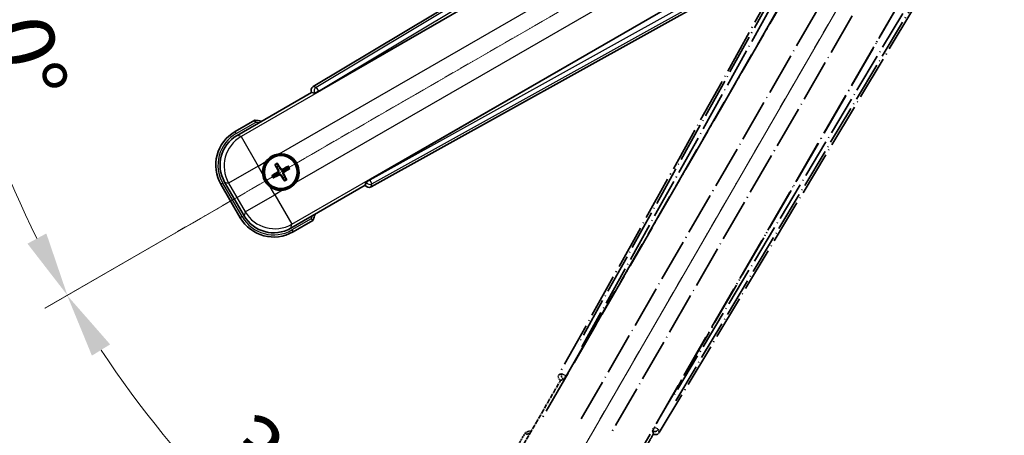
# Model space of a CAD drawing. Units: millimetres. Extents: x -1 to 9844, y 5 to 1691.
# Drawn here: x 213 to 443, y 269 to 366 of the extents above; entities that cross this region are included whole.
import ezdxf

# ---------------------------------------------------------------- set-up
doc = ezdxf.new("R2010")
doc.units = ezdxf.units.MM
doc.linetypes.add('DASH_DOUBLE_DOT', pattern=[0.4398, 0.24, -0.06, 0.0098, -0.06, 0.01, -0.06])
doc.linetypes.add('LONG_DASH_DOTTED', pattern=[0.61, 0.48, -0.06, 0.01, -0.06])
for name, color, linetype, lineweight in [('Dimension (ISO)', 7, 'Continuous', 18), ('Overlay (ISO)', 7, 'LONG_DASH_DOTTED', 35), ('Sketch Geometry (ISO)', 7, 'Continuous', 18), ('Visible (ISO)', 7, 'Continuous', 35), ('Visible Narrow (ISO)', 7, 'Continuous', 25)]:
    doc.layers.add(name, color=color, linetype=linetype, lineweight=lineweight)
doc.styles.add('Note Text (TK)', font='MS PGothic.ttf')
doc.dimstyles.new('Default - Method 1b (TK)', dxfattribs={"dimscale": 6, "dimtxt": 2.5, "dimasz": 2.5, "dimexe": 1, "dimexo": 1.5, "dimgap": 1, "dimtad": 1, "dimtoh": 1, "dimrnd": 1e-08, "dimdsep": 46, "dimtxsty": 'Note Text (TK)', "dimcen": 0.09, "dimdle": 5, "dimclrd": 100, "dimclre": 100, "dimclrt": 7, "dimadec": 1, "dimazin": 1, "dimtfac": 1, "dimtmove": 0, "dimatfit": 3, "dimfxl": 0, "dimtolj": 1, "dimlwd": -1, "dimlwe": -1, "dimarcsym": 0})

# ---------------------------------------------------------------- blocks, each defined once
blk = doc.blocks.new('*D38')
at = {"layer": 'Defpoints', "color": 0, "transparency": 16777216}
for p in [(435.42, 423.22), (427.62, 418.72), (430.92, 415.42), (248.5, 266.38)]:
    blk.add_point(p, dxfattribs=at)
at = {"layer": 'Dimension (ISO)', "color": 100, "transparency": 16777216}
for p, q in [((419.83, 414.22), (218.91, 298.22)), ((426.42, 407.63), (310.42, 206.71))]:
    blk.add_line(p, q, dxfattribs=at)
blk.add_arc((435.42, 423.22), 244, 213.5228, 236.4772, dxfattribs=at)
for points in [[(229.88, 287.15), (234.13, 289.78), (224.11, 301.22)], [(301.98, 221.93), (299.35, 217.68), (313.42, 211.91)]]:
    blk.add_solid(points, dxfattribs=at)
at = {"layer": 'Dimension (ISO)', "color": 7, "transparency": 16777216, "insert": (262.79, 269.87), "char_height": 15, "attachment_point": 4, "rotation": 315, "style": 'Note Text (TK)'}
blk.add_mtext('\\A1;30°', dxfattribs=at)
blk = doc.blocks.new('*D39')
at = {"layer": 'Defpoints', "color": 0, "transparency": 16777216}
for p in [(426.42, 423.22), (435.42, 423.22), (427.62, 418.72), (195.18, 380.86)]:
    blk.add_point(p, dxfattribs=at)
at = {"layer": 'Dimension (ISO)', "color": 100, "transparency": 16777216}
for p, q in [((417.42, 423.22), (185.48, 423.22)), ((419.83, 414.22), (218.96, 298.25))]:
    blk.add_line(p, q, dxfattribs=at)
blk.add_arc((435.42, 423.22), 243.94, 183.5237, 206.4763, dxfattribs=at)
for points in [[(189.44, 408.15), (194.44, 408.3), (191.48, 423.22)], [(219.26, 315.65), (214.86, 313.28), (224.16, 301.25)]]:
    blk.add_solid(points, dxfattribs=at)
at = {"layer": 'Dimension (ISO)', "color": 7, "transparency": 16777216, "insert": (209.3, 376.75), "char_height": 15, "attachment_point": 4, "rotation": 285, "style": 'Note Text (TK)'}
blk.add_mtext('\\A1;30°', dxfattribs=at)

msp = doc.modelspace()

# ---------------------------------------------------------------- linework, layer by layer
at = {"layer": 'Overlay (ISO)', "ltscale": 21.376524}
for p, q in [((414.7514, 419.4881), (338.7024, 282.7352)), ((362.1124, 269.2195), (442.5194, 403.4562))]:
    msp.add_line(p, q, dxfattribs=at)
at = {"layer": 'Overlay (ISO)', "ltscale": 20.88908}
for p, q in [((340.3867, 282.3962), (416.8408, 414.8185)), ((437.4307, 402.9309), (360.9766, 270.5086))]:
    msp.add_line(p, q, dxfattribs=at)
at = {"layer": 'Overlay (ISO)', "ltscale": 19.197996}
for p, q in [((411.5155, 412.5736), (343.2169, 289.7575)), ((365.9366, 276.6403), (438.1491, 397.1967))]:
    msp.add_line(p, q, dxfattribs=at)
at = {"layer": 'Overlay (ISO)', "ltscale": 19.075785}
for p, q in [((344.0634, 289.2299), (411.9272, 411.2642)), ((436.8093, 396.8985), (365.0565, 277.1096))]:
    msp.add_line(p, q, dxfattribs=at)
at = {"layer": 'Overlay (ISO)', "ltscale": 21.371948}
for p, q in [((412.5636, 407.2883), (334.3423, 271.805)), ((354.8265, 259.9784), (433.0479, 395.4617))]:
    msp.add_line(p, q, dxfattribs=at)
at = {"layer": 'Overlay (ISO)', "ltscale": 20.580603}
for p, q in [((343.9042, 272.4275), (419.2292, 402.8943)), ((425.9098, 399.0372), (350.5848, 268.5705))]:
    msp.add_line(p, q, dxfattribs=at)
at = {"layer": 'Overlay (ISO)', "ltscale": 0.59363}
for p, q in [((339.3865, 282.9244), (338.7384, 282.7452)), ((339.1109, 281.3983), (339.759, 281.5776)), ((360.5815, 269.5557), (360.7503, 268.9048)), ((362.103, 269.2556), (361.9342, 269.9065))]:
    msp.add_line(p, q, dxfattribs=at)
at = {"layer": 'Overlay (ISO)', "ltscale": 0.143523}
for p, q in [((339.4306, 282.9299), (340.2284, 282.4863)), ((340.2561, 282.3861), (339.7997, 281.5955)), ((360.5767, 269.5998), (361.0331, 270.3904)), ((361.1338, 270.4165), (361.9169, 269.9474))]:
    msp.add_line(p, q, dxfattribs=at)
at = {"layer": 'Overlay (ISO)', "ltscale": 0.010361}
for p, q in [((340.3821, 282.3989), (340.2978, 282.4475)), ((361.0655, 270.4573), (360.9813, 270.5059))]:
    msp.add_line(p, q, dxfattribs=at)
at = {"layer": 'Overlay (ISO)', "ltscale": 2.154545}
for p, q in [((329.0768, 264.0316), (339.092, 281.3785)), ((360.7426, 268.8785), (350.7274, 251.5316))]:
    msp.add_line(p, q, dxfattribs=at)
at = {"layer": 'Overlay (ISO)', "ltscale": 0.002019}
for p, q in [((339.0749, 281.3883), (339.092, 281.3785)), ((360.7426, 268.8785), (360.7597, 268.8686))]:
    msp.add_line(p, q, dxfattribs=at)
at = {"layer": 'Overlay (ISO)', "ltscale": 0.659679}
for p, q in [((339.092, 281.3785), (339.8195, 281.5734)), ((360.5477, 269.606), (360.7426, 268.8785))]:
    msp.add_line(p, q, dxfattribs=at)
at = {"layer": 'Overlay (ISO)', "ltscale": 0.002629}
for p, q in [((339.7963, 281.5868), (339.8182, 281.5741)), ((360.5489, 269.6053), (360.5709, 269.5926))]:
    msp.add_line(p, q, dxfattribs=at)
at = {"layer": 'Overlay (ISO)', "ltscale": 0.574839}
msp.add_line((330.8984, 269.1868), (328.226, 264.558), dxfattribs=at)
at = {"layer": 'Overlay (ISO)', "ltscale": 0.166859}
msp.add_arc((337.4073, 253.4605), 17.02, 107.259081, 112.484111, dxfattribs=at)
at = {"layer": 'Overlay (ISO)', "ltscale": 0.076064}
msp.add_arc((337.4073, 253.4605), 16.52, 109.306934, 111.762636, dxfattribs=at)
at = {"layer": 'Overlay (ISO)', "ltscale": 0.166556}
for centre, major_axis in [((339.5833, 282.2539), (-0.971, -0.2686)), ((361.2551, 269.7417), (0.2529, -0.9752))]:
    msp.add_ellipse(centre, major_axis=major_axis, ratio=0.99255093, start_param=5.50956512, end_param=7.0568055, dxfattribs=at)
at = {"layer": 'Overlay (ISO)', "ltscale": 0.149691}
for centre, major_axis in [((340.2932, 282.4502), (0.2666, -0.9638)), ((361.0702, 270.4546), (0.968, 0.251))]:
    msp.add_ellipse(centre, major_axis=major_axis, ratio=0.99255093, start_param=4.01613081, end_param=5.40864715, dxfattribs=at)
at = {"layer": 'Overlay (ISO)', "ltscale": 0.159768}
for centre, major_axis, start_param, end_param in [((340.311, 282.44), (-0.5, -0.866), 0.08726646, 1.57079633), ((361.0524, 270.4649), (0.5, 0.866), 1.57079633, 3.05432619)]:
    msp.add_ellipse(centre, major_axis=major_axis, ratio=0.08748866, start_param=start_param, end_param=end_param, dxfattribs=at)
at = {"layer": 'Overlay (ISO)', "ltscale": 0.086815}
msp.add_open_spline([(331.2458, 268.7885), (331.2451, 268.7893), (331.2443, 268.7902), (331.2186, 268.8199), (331.1936, 268.8487), (331.1446, 268.9049), (331.1208, 268.9322), (331.0576, 269.0047), (331.0209, 269.0468), (330.9609, 269.1154), (330.9376, 269.142), (330.9064, 269.1777), (330.8984, 269.1868), (330.8984, 269.1868)], degree=3, knots=[-0.0809227639, -0.0809227639, -0.0809227639, -0.0809227639, -0.0805886357, -0.0805886357, -0.0691479127, -0.0691479127, -0.0577655589, -0.0577655589, -0.0376220805, -0.0376220805, -0.0185556094, -0.0185556094, 0, 0, 0, 0], dxfattribs=at)
at = {"layer": 'Sketch Geometry (ISO)', "color": 4, "linetype": 'DASH_DOUBLE_DOT', "lineweight": 18, "ltscale": 9.052937, "true_color": 0x00ffff}
for q in [(249.2218, 315.7188), (327.9173, 237.0234)]:
    msp.add_line((435.4173, 423.2188), q, dxfattribs=at)
at = {"layer": 'Visible (ISO)'}
for p, q in [((415.6547, 430.3209), (281.4179, 349.9139)), ((282.7071, 348.7782), (415.1294, 425.2322)), ((427.017, 404.6423), (294.5947, 328.1883)), ((294.9337, 326.5039), (431.6866, 402.5529)), ((263.7301, 338.5289), (281.077, 348.5442)), ((281.0671, 348.5612), (281.077, 348.5442)), ((281.077, 348.5442), (281.8044, 348.3492)), ((267.8852, 342.0826), (263.2564, 339.4102)), ((272.6175, 331.5901), (272.9667, 331.1421)), ((273.3559, 331.3668), (273.1426, 331.8932)), ((275.5248, 331.2549), (275.0768, 330.9057)), ((275.3016, 330.5165), (275.828, 330.7298)), ((272.5056, 329.4212), (271.9792, 329.2078)), ((272.2823, 328.6828), (272.7303, 329.032)), ((274.4512, 328.5708), (274.6646, 328.0444)), ((275.1896, 328.3476), (274.8404, 328.7956)), ((259.9622, 327.1159), (264.4622, 319.3217)), ((265.3435, 319.7954), (260.813, 327.6423)), ((293.577, 326.8935), (276.2301, 316.8783)), ((293.7719, 327.621), (293.577, 326.8935)), ((293.577, 326.8935), (293.5868, 326.8765)), ((276.7564, 316.0275), (281.3852, 318.6999))]:
    msp.add_line(p, q, dxfattribs=at)
for radius in [4, 3.8385]:
    msp.add_circle((273.9036, 329.9688), radius, dxfattribs=at)
for centre, radius, start, end in [((265.659, 325.2088), 17.02, 77.259081, 82.484111), ((267.7564, 331.6159), 9, 120, 210), ((273.9036, 329.9688), 4.25, 324.8332, 95.1668), ((273.9036, 329.9688), 4.25, 144.8332, 185.1668), ((273.9036, 329.9688), 1.5014, 111.392281, 128.607719), ((273.9036, 329.9688), 1.5014, 21.392281, 38.607719), ((273.9036, 329.9688), 1.5014, 201.392281, 218.607719), ((273.9036, 329.9688), 1.5014, 291.392281, 308.607719), ((273.9036, 329.9688), 4.25, 234.8332, 275.1668), ((272.2564, 323.8217), 9, 210, 300), ((265.659, 325.2088), 17.02, 337.515889, 342.740919)]:
    msp.add_arc(centre, radius, start, end, dxfattribs=at)
for centre, major_axis, ratio, start_param, end_param in [((281.9402, 349.0566), (-0.9752, 0.2529), 0.99255093, 5.50956512, 7.0568055), ((282.6634, 348.8539), (-0.866, -0.5), 0.08748866, 0.08726646, 1.57079633), ((267.7982, 331.6048), (-7.7863, 2.0863), 0.99243251, 5.50158524, 7.06478537), ((274.0333, 330.0373), (3.0339, -5.7466), 0.08715574, 4.36672138, 4.60659097), ((273.7794, 329.8907), (-3.4598, 5.5008), 0.08715574, 4.81818699, 5.05805658), ((273.9721, 329.8391), (-5.7466, -3.0339), 0.08715574, 4.36672138, 4.60659097), ((273.8255, 330.093), (5.5008, 3.4598), 0.08715574, 4.81818699, 5.05805658), ((273.9817, 329.8447), (-5.5008, -3.4598), 0.08715574, 4.81818699, 5.05805658), ((273.8351, 330.0986), (5.7466, 3.0339), 0.08715574, 4.36672138, 4.60659097), ((274.0277, 330.0469), (3.4598, -5.5008), 0.08715574, 4.81818699, 5.05805658), ((273.7738, 329.9003), (-3.0339, 5.7466), 0.08715574, 4.36672138, 4.60659097), ((294.6384, 328.1125), (0.866, 0.5), 0.08748866, 1.57079633, 3.05432619), ((294.4524, 327.3849), (-0.2686, -0.971), 0.99255093, 5.50956512, 7.0568055), ((272.2676, 323.8635), (-2.0863, -7.7863), 0.99243251, 5.50158524, 7.06478537)]:
    msp.add_ellipse(centre, major_axis=major_axis, ratio=ratio, start_param=start_param, end_param=end_param, dxfattribs=at)
for points, knots in [([(267.987, 341.564), (267.9867, 341.5651), (267.9865, 341.5662), (267.9791, 341.6048), (267.9718, 341.6422), (267.9576, 341.7154), (267.9506, 341.751), (267.9321, 341.8453), (267.9213, 341.9002), (267.9037, 341.9896), (267.8968, 342.0242), (267.8876, 342.0707), (267.8852, 342.0826), (267.8852, 342.0826)], [-0.0809227639, -0.0809227639, -0.0809227639, -0.0809227639, -0.0805886357, -0.0805886357, -0.0691479127, -0.0691479127, -0.0577655589, -0.0577655589, -0.0376220805, -0.0376220805, -0.0185556094, -0.0185556094, 0, 0, 0, 0]), ([(270.4293, 332.4167), (270.4835, 332.4937), (270.5405, 332.569), (270.9332, 333.0544), (271.348, 333.4008), (272.2091, 333.898), (272.7166, 334.084), (273.3333, 334.1815), (273.427, 334.1931), (273.5208, 334.2016)], [4.535339596, 4.535339596, 4.535339596, 4.535339596, 4.561894963, 4.561894963, 4.711051305, 4.711051305, 4.860207647, 4.860207647, 4.886763014, 4.886763014, 4.886763014, 4.886763014]), ([(272.6175, 331.5901), (272.6136, 331.5951), (272.6084, 331.6026), (272.5968, 331.6205), (272.5883, 331.6347), (272.5728, 331.6615), (272.5633, 331.6789), (272.5484, 331.707), (272.5405, 331.7225), (272.5341, 331.7356)], [0.0459372434, 0.0459372434, 0.0459372434, 0.0459372434, 0.0499619147, 0.0499619147, 0.0549494088, 0.0549494088, 0.0600073503, 0.0600073503, 0.0644982316, 0.0644982316, 0.0644982316, 0.0644982316]), ([(273.0582, 332.0382), (273.0663, 332.0261), (273.0758, 332.0116), (273.0928, 331.9846), (273.103, 331.9676), (273.1186, 331.9408), (273.1266, 331.9263), (273.1363, 331.9074), (273.1402, 331.8991), (273.1426, 331.8932)], [0.0156348301, 0.0156348301, 0.0156348301, 0.0156348301, 0.0201257115, 0.0201257115, 0.0251836529, 0.0251836529, 0.0301711471, 0.0301711471, 0.0341958184, 0.0341958184, 0.0341958184, 0.0341958184]), ([(273.3667, 330.4614), (273.3896, 330.4223), (273.4071, 330.3795), (273.427, 330.3023), (273.4329, 330.2619), (273.4332, 330.1795), (273.4275, 330.1374), (273.407, 330.0609), (273.3908, 330.0216), (273.3494, 329.9504), (273.3241, 329.9183), (273.2682, 329.8614), (273.2318, 329.8331), (273.1924, 329.8107)], [0.2183706741, 0.2183706741, 0.2183706741, 0.2183706741, 0.2324387752, 0.2324387752, 0.2443116158, 0.2443116158, 0.2561844563, 0.2561844563, 0.2680572968, 0.2680572968, 0.2799301374, 0.2799301374, 0.2939982384, 0.2939982384, 0.2939982384, 0.2939982384]), ([(274.3961, 330.5057), (274.357, 330.4828), (274.3143, 330.4653), (274.237, 330.4454), (274.1967, 330.4395), (274.1142, 330.4392), (274.0721, 330.4449), (273.9956, 330.4654), (273.9563, 330.4816), (273.8851, 330.523), (273.8531, 330.5483), (273.7961, 330.6042), (273.7678, 330.6406), (273.7454, 330.68)], [0.2183706741, 0.2183706741, 0.2183706741, 0.2183706741, 0.2324387752, 0.2324387752, 0.2443116158, 0.2443116158, 0.2561844563, 0.2561844563, 0.2680572968, 0.2680572968, 0.2799301374, 0.2799301374, 0.2939982384, 0.2939982384, 0.2939982384, 0.2939982384]), ([(274.316, 330.6575), (274.2801, 330.639), (274.238, 330.6263), (274.1522, 330.6186), (274.1085, 330.6236), (274.0308, 330.6476), (273.9917, 330.6681), (273.9317, 330.7173), (273.9087, 330.7436), (273.8908, 330.7715)], [0, 0, 0, 0, 0.0121827904, 0.0121827904, 0.0243655807, 0.0243655807, 0.0365656453, 0.0365656453, 0.0463302673, 0.0463302673, 0.0463302673, 0.0463302673]), ([(275.5248, 331.2549), (275.5298, 331.2588), (275.5373, 331.264), (275.5552, 331.2755), (275.5694, 331.2841), (275.5962, 331.2996), (275.6136, 331.3091), (275.6418, 331.324), (275.6573, 331.3319), (275.6704, 331.3383)], [0.0459372434, 0.0459372434, 0.0459372434, 0.0459372434, 0.0499619147, 0.0499619147, 0.0549494088, 0.0549494088, 0.0600073503, 0.0600073503, 0.0644982316, 0.0644982316, 0.0644982316, 0.0644982316]), ([(275.973, 330.8142), (275.9608, 330.806), (275.9463, 330.7966), (275.9193, 330.7796), (275.9024, 330.7694), (275.8756, 330.7538), (275.861, 330.7458), (275.8421, 330.7361), (275.8338, 330.7322), (275.828, 330.7298)], [0.0156348301, 0.0156348301, 0.0156348301, 0.0156348301, 0.0201257115, 0.0201257115, 0.0251836529, 0.0251836529, 0.0301711471, 0.0301711471, 0.0341958184, 0.0341958184, 0.0341958184, 0.0341958184]), ([(271.4557, 326.4945), (271.3787, 326.5488), (271.3034, 326.6057), (270.818, 326.9985), (270.4715, 327.4133), (269.9744, 328.2744), (269.7884, 328.7818), (269.6909, 329.3986), (269.6793, 329.4923), (269.6708, 329.5861)], [4.535339596, 4.535339596, 4.535339596, 4.535339596, 4.561894963, 4.561894963, 4.711051305, 4.711051305, 4.860207647, 4.860207647, 4.886763014, 4.886763014, 4.886763014, 4.886763014]), ([(271.8342, 329.1235), (271.8463, 329.1316), (271.8608, 329.1411), (271.8878, 329.158), (271.9048, 329.1683), (271.9316, 329.1838), (271.9461, 329.1918), (271.965, 329.2015), (271.9733, 329.2055), (271.9792, 329.2078)], [0.0156348301, 0.0156348301, 0.0156348301, 0.0156348301, 0.0201257115, 0.0201257115, 0.0251836529, 0.0251836529, 0.0301711471, 0.0301711471, 0.0341958184, 0.0341958184, 0.0341958184, 0.0341958184]), ([(272.2823, 328.6828), (272.2773, 328.6789), (272.2698, 328.6736), (272.2519, 328.6621), (272.2377, 328.6535), (272.2109, 328.6381), (272.1935, 328.6285), (272.1654, 328.6137), (272.1499, 328.6058), (272.1368, 328.5994)], [0.0459372434, 0.0459372434, 0.0459372434, 0.0459372434, 0.0499619147, 0.0499619147, 0.0549494088, 0.0549494088, 0.0600073503, 0.0600073503, 0.0644982316, 0.0644982316, 0.0644982316, 0.0644982316]), ([(273.2149, 330.3812), (273.2334, 330.3453), (273.2461, 330.3033), (273.2538, 330.2175), (273.2487, 330.1737), (273.2248, 330.0961), (273.2043, 330.057), (273.1551, 329.997), (273.1288, 329.9739), (273.1009, 329.956)], [0, 0, 0, 0, 0.0121827904, 0.0121827904, 0.0243655807, 0.0243655807, 0.0365656453, 0.0365656453, 0.0463302673, 0.0463302673, 0.0463302673, 0.0463302673]), ([(273.411, 329.432), (273.4501, 329.4549), (273.4929, 329.4723), (273.5701, 329.4923), (273.6105, 329.4981), (273.6929, 329.4984), (273.735, 329.4928), (273.8115, 329.4723), (273.8508, 329.4561), (273.922, 329.4147), (273.9541, 329.3894), (274.011, 329.3335), (274.0393, 329.297), (274.0617, 329.2576)], [0.2183706741, 0.2183706741, 0.2183706741, 0.2183706741, 0.2324387752, 0.2324387752, 0.2443116158, 0.2443116158, 0.2561844563, 0.2561844563, 0.2680572968, 0.2680572968, 0.2799301374, 0.2799301374, 0.2939982384, 0.2939982384, 0.2939982384, 0.2939982384]), ([(273.4912, 329.2801), (273.5271, 329.2987), (273.5691, 329.3114), (273.6549, 329.3191), (273.6987, 329.314), (273.7763, 329.2901), (273.8154, 329.2696), (273.8754, 329.2204), (273.8985, 329.1941), (273.9164, 329.1662)], [0, 0, 0, 0, 0.0121827904, 0.0121827904, 0.0243655807, 0.0243655807, 0.0365656453, 0.0365656453, 0.0463302673, 0.0463302673, 0.0463302673, 0.0463302673]), ([(274.4404, 329.4763), (274.4175, 329.5154), (274.4001, 329.5581), (274.3801, 329.6354), (274.3743, 329.6757), (274.374, 329.7582), (274.3796, 329.8003), (274.4001, 329.8768), (274.4163, 329.9161), (274.4577, 329.9873), (274.483, 330.0193), (274.5389, 330.0763), (274.5754, 330.1046), (274.6148, 330.127)], [0.2183706741, 0.2183706741, 0.2183706741, 0.2183706741, 0.2324387752, 0.2324387752, 0.2443116158, 0.2443116158, 0.2561844563, 0.2561844563, 0.2680572968, 0.2680572968, 0.2799301374, 0.2799301374, 0.2939982384, 0.2939982384, 0.2939982384, 0.2939982384]), ([(274.5923, 329.5564), (274.5737, 329.5923), (274.561, 329.6344), (274.5533, 329.7202), (274.5584, 329.7639), (274.5823, 329.8416), (274.6028, 329.8807), (274.652, 329.9407), (274.6783, 329.9637), (274.7062, 329.9816)], [0, 0, 0, 0, 0.0121827904, 0.0121827904, 0.0243655807, 0.0243655807, 0.0365656453, 0.0365656453, 0.0463302673, 0.0463302673, 0.0463302673, 0.0463302673]), ([(275.1896, 328.3476), (275.1935, 328.3426), (275.1988, 328.3351), (275.2103, 328.3172), (275.2189, 328.303), (275.2343, 328.2762), (275.2439, 328.2588), (275.2587, 328.2306), (275.2666, 328.2151), (275.273, 328.202)], [0.0459372434, 0.0459372434, 0.0459372434, 0.0459372434, 0.0499619147, 0.0499619147, 0.0549494088, 0.0549494088, 0.0600073503, 0.0600073503, 0.0644982316, 0.0644982316, 0.0644982316, 0.0644982316]), ([(277.3778, 327.521), (277.3236, 327.444), (277.2667, 327.3687), (276.8739, 326.8833), (276.4591, 326.5368), (275.598, 326.0396), (275.0906, 325.8537), (274.4738, 325.7562), (274.3801, 325.7446), (274.2863, 325.7361)], [4.535339596, 4.535339596, 4.535339596, 4.535339596, 4.561894963, 4.561894963, 4.711051305, 4.711051305, 4.860207647, 4.860207647, 4.886763014, 4.886763014, 4.886763014, 4.886763014]), ([(274.7489, 327.8994), (274.7408, 327.9116), (274.7313, 327.9261), (274.7144, 327.9531), (274.7041, 327.97), (274.6886, 327.9968), (274.6806, 328.0114), (274.6709, 328.0303), (274.6669, 328.0386), (274.6646, 328.0444)], [0.0156348301, 0.0156348301, 0.0156348301, 0.0156348301, 0.0201257115, 0.0201257115, 0.0251836529, 0.0251836529, 0.0301711471, 0.0301711471, 0.0341958184, 0.0341958184, 0.0341958184, 0.0341958184]), ([(280.987, 319.0473), (280.9878, 319.0466), (280.9886, 319.0459), (281.0183, 319.0201), (281.0471, 318.9951), (281.1034, 318.9462), (281.1307, 318.9224), (281.2032, 318.8592), (281.2453, 318.8224), (281.3139, 318.7624), (281.3405, 318.7391), (281.3761, 318.7079), (281.3852, 318.6999), (281.3852, 318.6999)], [-0.0003347789, -0.0003347789, -0.0003347789, -0.0003347789, 0, 0, 0.011463002, 0.011463002, 0.0228675214, 0.0228675214, 0.0430502261, 0.0430502261, 0.0621538264, 0.0621538264, 0.0807455701, 0.0807455701, 0.0807455701, 0.0807455701])]:
    msp.add_open_spline(points, degree=3, knots=knots, dxfattribs=at)
for points, weights in [([(272.9667, 331.1421), (273.2369, 330.6829), (273.3667, 330.4614)], [1, 1.44871715606, 1.83096126169]), ([(273.7454, 330.68), (273.6185, 330.9032), (273.3559, 331.3668)], [1.83096126169, 1.44871715606, 1]), ([(275.0768, 330.9057), (274.6176, 330.6355), (274.3961, 330.5057)], [1, 1.44871715606, 1.83096126169]), ([(274.6148, 330.127), (274.8379, 330.2539), (275.3016, 330.5165)], [1.83096126169, 1.44871715606, 1]), ([(273.1924, 329.8107), (272.9692, 329.6838), (272.5056, 329.4212)], [1.83096126169, 1.44871715606, 1]), ([(272.7303, 329.032), (273.1895, 329.3022), (273.411, 329.432)], [1, 1.44871715606, 1.83096126169]), ([(274.0617, 329.2576), (274.1886, 329.0345), (274.4512, 328.5708)], [1.83096126169, 1.44871715606, 1]), ([(274.8404, 328.7956), (274.5702, 329.2548), (274.4404, 329.4763)], [1, 1.44871715606, 1.83096126169])]:
    msp.add_rational_spline(points, weights, degree=2, dxfattribs=at)
at = {"layer": 'Visible Narrow (ISO)'}
for p, q in [((416.0927, 429.9625), (282.1412, 349.7263)), ((282.6531, 348.8717), (415.7519, 428.5971)), ((415.187, 425.195), (264.65, 338.2824)), ((273.5208, 334.2016), (418.4839, 417.896)), ((422.3409, 411.2155), (277.3778, 327.521)), ((276.4766, 317.7982), (427.0136, 404.7108)), ((430.2423, 403.499), (294.6487, 328.0947)), ((295.1329, 327.2241), (431.5952, 403.1114)), ((282.1412, 349.7263), (281.4179, 349.9139)), ((282.6531, 348.8717), (281.7903, 348.3736)), ((282.1412, 349.7263), (282.6531, 348.8717)), ((282.7071, 348.7782), (282.6531, 348.8717)), ((281.0671, 348.5612), (281.7903, 348.3736)), ((281.7903, 348.3736), (281.8044, 348.3492)), ((263.5064, 338.9772), (267.987, 341.564)), ((263.5064, 338.9772), (263.2564, 339.4102)), ((264.65, 338.2824), (263.7301, 338.5289)), ((264.65, 338.2824), (268.6348, 331.3806)), ((268.6348, 331.3806), (261.7329, 327.3958)), ((268.6348, 331.3806), (270.4293, 332.4167)), ((269.6708, 329.5861), (268.6348, 331.3806)), ((273.2149, 330.3812), (273.3667, 330.4614)), ((273.8908, 330.7715), (273.7454, 330.68)), ((274.316, 330.6575), (274.3961, 330.5057)), ((273.1009, 329.956), (273.1924, 329.8107)), ((273.4912, 329.2801), (273.411, 329.432)), ((273.9164, 329.1662), (274.0617, 329.2576)), ((274.5923, 329.5564), (274.4404, 329.4763)), ((274.7062, 329.9816), (274.6148, 330.127)), ((294.6487, 328.0947), (294.5947, 328.1883)), ((260.3952, 327.3659), (259.9622, 327.1159)), ((264.8952, 319.5717), (260.3952, 327.3659)), ((260.813, 327.6423), (261.7329, 327.3958)), ((261.7329, 327.3958), (265.59, 320.7153)), ((272.4918, 324.7), (271.4557, 326.4945)), ((293.786, 327.5966), (293.5868, 326.8765)), ((293.7719, 327.621), (293.786, 327.5966)), ((293.786, 327.5966), (294.6487, 328.0947)), ((294.6487, 328.0947), (295.1329, 327.2241)), ((294.9337, 326.5039), (295.1329, 327.2241)), ((265.59, 320.7153), (272.4918, 324.7)), ((274.2863, 325.7361), (272.4918, 324.7)), ((272.4918, 324.7), (276.4766, 317.7982)), ((264.8952, 319.5717), (264.4622, 319.3217)), ((265.59, 320.7153), (265.3435, 319.7954)), ((280.987, 319.0473), (276.5064, 316.4605)), ((276.2301, 316.8783), (276.4766, 317.7982)), ((276.5064, 316.4605), (276.7564, 316.0275))]:
    msp.add_line(p, q, dxfattribs=at)
for centre, radius, start, end in [((265.659, 325.2088), 16.52, 79.170506, 81.899064), ((267.7564, 331.6159), 8.5, 120, 210), ((273.9036, 329.9688), 2.2354, 112.220575, 127.779425), ((273.9036, 329.9688), 2.0694, 111.576216, 128.423784), ((273.9036, 329.9688), 2.0694, 21.576216, 38.423784), ((273.9036, 329.9688), 2.2354, 22.220575, 37.779425), ((273.9036, 329.9688), 2.2354, 202.220575, 217.779425), ((273.9036, 329.9688), 2.0694, 201.576216, 218.423784), ((273.9036, 329.9688), 2.0694, 291.576216, 308.423784), ((273.9036, 329.9688), 2.2354, 292.220575, 307.779425), ((272.2564, 323.8217), 8.5, 210, 300), ((265.659, 325.2088), 16.52, 338.100936, 340.829494)]:
    msp.add_arc(centre, radius, start, end, dxfattribs=at)
for centre, major_axis, ratio, start_param, end_param in [((282.6531, 348.8717), (-0.251, -0.968), 0.99255093, 3.93876879, 5.48600917), ((268.6348, 331.3806), (-2.0706, -7.7274), 0.99243251, 3.93078892, 5.49398905), ((294.6487, 328.0947), (0.9638, -0.2666), 0.99255093, 3.93876879, 5.48600917), ((272.4918, 324.7), (7.7274, -2.0706), 0.99243251, 3.93078892, 5.49398905)]:
    msp.add_ellipse(centre, major_axis=major_axis, ratio=ratio, start_param=start_param, end_param=end_param, dxfattribs=at)

# ---------------------------------------------------------------- dimensions: what is measured, and where the dimension line sits
at = {"layer": 'Dimension (ISO)', "color": 100, "true_color": 0x00ff3f}
for base, p1, p2, picture, middle in [((195.1817, 380.8588), (426.4173, 423.2188), (427.6231, 418.7188), '*D39', (199.7878, 360.0821)), ((248.5025, 266.3787), (427.6231, 418.7188), (430.9173, 415.4246), '*D38', (262.8832, 250.6848))]:
    dim = msp.add_angular_dim_3p(base=base, center=(435.4173, 423.2188), p1=p1, p2=p2, dimstyle='Default - Method 1b (TK)', override={"dimgap": 1, "dimtoh": 0, "dimadec": 0, "dimtol": 0, "dimlim": 0, "dimtp": 0, "dimtm": 0, "dimtdec": 0}, dxfattribs=at)
    dim.commit()
    dim.dimension.update_dxf_attribs({"geometry": picture, "text_midpoint": middle, "dimtype": 165})

doc.saveas('drawing.dxf')
